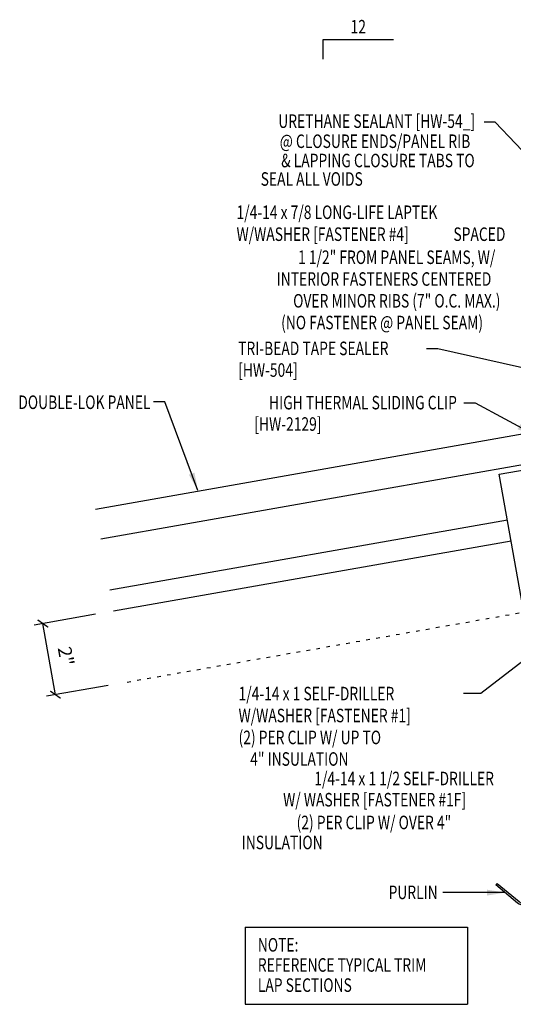
# Model space of a CAD drawing. Units: inches. Extents: x 5.8 to 40.4, y 11.1 to 45.6.
# Drawn here: x 5.8 to 19.4, y 11.1 to 38.4 of the extents above; entities that cross this region are included whole.
import ezdxf
from ezdxf.enums import TextEntityAlignment as Align

# ---------------------------------------------------------------- set-up
doc = ezdxf.new("R2010")
doc.units = ezdxf.units.IN
doc.header["$MEASUREMENT"] = 0
doc.linetypes.add('ACAD_ISO07W100', pattern=[3, 0, -3])
for name, color, linetype in [('CLIP', 5, 'Continuous'), ('DIM', 7, 'Continuous'), ('FASTENER', 9, 'Continuous'), ('MARK', 1, 'Continuous'), ('PANEL', 11, 'Continuous'), ('STLA', 12, 'Continuous'), ('TEXT', 2, 'Continuous')]:
    doc.layers.add(name, color=color, linetype=linetype)
doc.styles.add('TEXT1', font='ROMANS.shx', dxfattribs={"width": 0.75, "height": 0.375})
doc.dimstyles.new('DETAIL', dxfattribs={"dimscale": 4, "dimtxt": 0.09375, "dimasz": 0.0625, "dimexe": 0.0625, "dimexo": 0.125, "dimgap": 0.0625, "dimtad": 1, "dimdec": 4, "dimzin": 3, "dimdsep": 46, "dimlunit": 4, "dimtxsty": 'TEXT1', "dimblk": 'ARCHTICK', "dimcen": 0.0625, "dimclrd": 7, "dimclre": 7, "dimclrt": 2, "dimadec": 0, "dimazin": 0, "dimtfac": 0.59375, "dimtdec": 4, "dimtmove": 0, "dimatfit": 3, "dimfxl": 0, "dimfrac": 2, "dimtolj": 1, "dimtzin": 3, "dimarcsym": 0})
doc.dimstyles.new('DETAIL$7', dxfattribs={"dimscale": 4, "dimtxt": 0.09375, "dimasz": 0.125, "dimexe": 0.0625, "dimexo": 0.125, "dimgap": 0.0625, "dimtad": 1, "dimdec": 4, "dimzin": 3, "dimdsep": 46, "dimlunit": 4, "dimtxsty": 'TEXT1', "dimblk": 'ARCHTICK', "dimcen": 0.0625, "dimclrd": 7, "dimclre": 7, "dimclrt": 2, "dimadec": 0, "dimazin": 0, "dimtfac": 0.59375, "dimtdec": 4, "dimtmove": 0, "dimatfit": 3, "dimfxl": 0, "dimfrac": 2, "dimtolj": 1, "dimtzin": 3, "dimarcsym": 0})

# ---------------------------------------------------------------- blocks, each defined once
blk = doc.blocks.new('slopl1')
at = {"layer": 'MARK', "color": 6}
blk.add_lwpolyline([(0, 0), (0, 0.1368), (0.4871, 0.1368)], dxfattribs=at)
at = {"layer": 'MARK', "color": 2, "style": 'TEXT1', "width": 0.75}
blk.add_text('12', height=0.09375, dxfattribs=at).set_placement((0.1909, 0.1779))
blk.add_attdef('SLOPL1', text='', height=0.0938, dxfattribs=at).set_placement((-0.0549, 0.0243), align=Align.RIGHT)
blk = doc.blocks.new('dsc-HW-504')
at = {"layer": 'TEXT', "style": 'TEXT1', "width": 0.75}
for s, p in [('TRI-BEAD TAPE SEALER', (0, 0)), ('[HW-504]', (0, -0.6))]:
    blk.add_text(s, height=0.375, dxfattribs=at).set_placement(p)
at = {"layer": 'TEXT', "style": 'TEXT1', "flags": 1}
for tag, p in [('SHPLN', (0, -1.2)), ('COLOR', (0, -1.2)), ('CALC', (0, -1.2)), ('OPT1', (0, -1.2)), ('OPT2', (0, -1.2)), ('OPT3', (0, -1.2)), ('GAGE', (0, -1.2)), ('DESCRIPTION', (0, -1.2)), ('PART', (0, -1.2)), ('MULTIPLE', (0, -1.2)), ('SPARE1', (0, -1.8)), ('SPARE2', (0, -1.8)), ('SPARE3', (0, -1.8)), ('SPARE4', (0, -1.8)), ('SPARE5', (0, -1.8)), ('SPARE6', (0, -1.8)), ('SPARE7', (0, -1.8)), ('SPARE8', (0, -1.8)), ('SPARE9', (0, -1.8)), ('SPARE10', (0, -1.8))]:
    blk.add_attdef(tag, p, '', height=0.375, dxfattribs=at)
blk = doc.blocks.new('FD-F4')
at = {"layer": 'TEXT', "style": 'TEXT1', "width": 0.75}
for s, p in [('1/4-14 x 7/8 LONG-LIFE LAPTEK', (0.0047, -0.0408)), ('W/WASHER [FASTENER #4]', (0.0047, -0.1926))]:
    blk.add_text(s, height=0.09375, dxfattribs=at).set_placement(p)
blk.add_attdef('(QUANTITY)', (1.4847, -0.1926), '', height=0.0938, dxfattribs=at)
at = {"layer": 'TEXT', "style": 'TEXT1', "flags": 1}
for tag, p in [('Color', (0.0624, -0.4349)), ('Calc', (0.0624, -0.4349)), ('Opt1', (0.0624, -0.4349)), ('Opt2', (0.0624, -0.4349)), ('Opt3', (0.0624, -0.4349)), ('Multiple', (0.0624, -0.4349)), ('Description', (0.0624, -0.4349)), ('Part', (0.0624, -0.4349)), ('Spare1', (0.0624, -0.6224)), ('Spare2', (0.0624, -0.6224)), ('Spare3', (0.0624, -0.6224)), ('Spare4', (0.0624, -0.6224)), ('Spare5', (0.0624, -0.6224)), ('Spare6', (0.0624, -0.6224)), ('Spare7', (0.0624, -0.6224)), ('Spare8', (0.0624, -0.6224)), ('Spare9', (0.0624, -0.6224)), ('Spare10', (0.0624, -0.6224))]:
    blk.add_attdef(tag, p, '', height=0.0938, dxfattribs=at)
blk = doc.blocks.new('_ArchTick')
at = {"color": 0, "linetype": 'ByBlock', "const_width": 0.15}
blk.add_lwpolyline([(-0.5, -0.5), (0.5, 0.5)], dxfattribs=at)
blk = doc.blocks.new('A$C30686E82')
for p, q in [((-2.715, 0.761), (3.437, 0.761)), ((-2.715, 0.761), (-2.715, -1.379)), ((3.437, 0.761), (3.437, -1.379)), ((-2.715, -1.379), (3.437, -1.379))]:
    blk.add_line(p, q)
at = {"layer": 'TEXT', "style": 'TEXT1', "width": 0.75}
for s, p in [('NOTE:', (-2.368, 0.081)), ('REFERENCE TYPICAL TRIM', (-2.368, -0.477)), ('LAP SECTIONS', (-2.368, -1.035))]:
    blk.add_text(s, height=0.375, dxfattribs=at).set_placement(p)
blk = doc.blocks.new('*D39')
at = {"layer": 'DEFPOINTS', "color": 0}
for p in [(8.349, 21.998), (6.396, 21.654), (8.696, 20.029)]:
    blk.add_point(p, dxfattribs=at)
at = {"layer": 'TEXT', "color": 7, "lineweight": -2}
for p, q in [((7.857, 21.911), (6.15, 21.61)), ((6.743, 19.684), (6.396, 21.654)), ((8.204, 19.942), (6.497, 19.641))]:
    blk.add_line(p, q, dxfattribs=at)
at = {"layer": 'TEXT', "color": 7, "lineweight": -2, "xscale": 0.25, "yscale": 0.25, "zscale": 0.25}
for p, rotation in [((6.396, 21.654), 100.0000000000008), ((6.743, 19.684), 280.0000000000008)]:
    blk.add_blockref('_ArchTick', p, dxfattribs=dict(at, rotation=rotation))
at = {"layer": 'TEXT', "color": 2, "insert": (7.035, 20.751), "char_height": 0.375, "attachment_point": 5, "rotation": 280, "style": 'TEXT1'}
blk.add_mtext('\\A1;2"', dxfattribs=at)
blk = doc.blocks.new('FD-F1')
at = {"layer": 'TEXT', "style": 'TEXT1', "width": 0.75}
for s, p in [('1/4-14 x 1 SELF-DRILLER', (0.0047, -0.0408)), ('W/WASHER [FASTENER #1]', (0.0047, -0.1926))]:
    blk.add_text(s, height=0.09375, dxfattribs=at).set_placement(p)
blk.add_attdef('(QUANTITY)', (0.0047, -0.3444), '', height=0.0938, dxfattribs=at)

msp = doc.modelspace()

# ---------------------------------------------------------------- linework, layer by layer
at = {"layer": 'CLIP'}
for p, q in [((19.03535, 25.78892), (20.13197, 25.98228)), ((19.69153, 22.06751), (19.03535, 25.78892))]:
    msp.add_line(p, q, dxfattribs=at)
at = {"layer": 'PANEL'}
for p, q in [((20.10652, 26.12661), (7.99755, 23.99148)), ((19.25891, 24.52104), (8.24656, 22.57926))]:
    msp.add_line(p, q, dxfattribs=at)
for points in [[(7.85064, 24.82462), (26.56904, 28.12518)], [(19.36136, 23.94), (8.34901, 21.99822)]]:
    msp.add_lwpolyline(points, dxfattribs=at)
at = {"layer": 'STLA'}
msp.add_lwpolyline([(18.97921, 14.45746), (19.58031, 13.95307, 0.22169466), (19.73339, 13.91205), (21.7152, 14.2615, 0.41421356), (21.86729, 14.47871), (21.21564, 18.1744), (20.56399, 21.87009, -0.41421356), (20.76459, 22.15657), (22.5002, 22.46261, -0.22169466), (22.7021, 22.40851), (23.30321, 21.90412), (23.26477, 21.85831), (22.66367, 22.3627, 0.22169466), (22.51058, 22.40372), (20.77498, 22.09768, 0.41421356), (20.62288, 21.88047), (21.27453, 18.18478), (21.92618, 14.4891, -0.41421356), (21.72558, 14.20261), (19.74377, 13.85316, -0.22169466), (19.54187, 13.90726), (18.94077, 14.41165)], format="xyb", close=True, dxfattribs=at)
at = {"layer": 'TEXT', "color": 7}
msp.add_line((18.91653, 35.54645), (18.61514, 35.54645), dxfattribs=at)
at = {"layer": 'TEXT', "linetype": 'ACAD_ISO07W100', "ltscale": 0.06}
msp.add_line((8.73163, 20.03484), (30.64755, 23.8992), dxfattribs=at)

# ---------------------------------------------------------------- block references
for name, p in [('dsc-HW-504', (11.80254, 29.08974)), ('A$C30686E82', (14.71576, 12.4858))]:
    msp.add_blockref(name, p)
at = {"layer": 'FASTENER', "xscale": 4, "yscale": 4, "zscale": 4}
msp.add_blockref('FD-F1', (11.7956, 19.68984), dxfattribs=at).add_auto_attribs({'(QUANTITY)': '(2) PER CLIP W/ UP TO'})
at = {"layer": 'MARK', "xscale": 4, "yscale": 4, "zscale": 4}
msp.add_blockref('slopl1', (14.15294, 37.28994), dxfattribs=at)
at = {"layer": 'TEXT', "xscale": 4, "yscale": 4, "zscale": 4}
msp.add_blockref('FD-F4', (11.73947, 33.02423), dxfattribs=at).add_auto_attribs({'(QUANTITY)': ' SPACED'})

# ---------------------------------------------------------------- texts
at = {"layer": 'TEXT', "style": 'TEXT1', "width": 0.75}
for s, p in [('URETHANE SEALANT [HW-54_]', (18.36434, 35.38513)), ('@ CLOSURE ENDS/PANEL RIB', (18.23126, 34.82892)), ('& LAPPING CLOSURE TABS TO', (18.35307, 34.29459)), ('SEAL ALL VOIDS', (15.25493, 33.78275)), ('1 1/2" FROM PANEL SEAMS, W/', (18.92468, 31.61519)), ('INTERIOR FASTENERS CENTERED ', (18.90034, 31.01153)), ('OVER MINOR RIBS (7" O.C. MAX.)', (19.06625, 30.40798)), ('(NO FASTENER @ PANEL SEAM)', (18.58541, 29.80572)), ('DOUBLE-LOK PANEL', (9.37464, 27.59751)), ('HIGH THERMAL SLIDING CLIP', (17.86001, 27.58755)), ('[HW-2129]', (14.11111, 26.99398)), ('4" INSULATION', (14.85908, 17.71519)), ('1/4-14 x 1 1/2 SELF-DRILLER', (18.88592, 17.17443)), ('W/ WASHER [FASTENER #1F]', (18.11482, 16.58729)), ('(2) PER CLIP W/ OVER 4"', (17.70188, 15.95634)), ('INSULATION', (14.14356, 15.40209)), ('PURLIN', (17.33002, 14.01955))]:
    msp.add_text(s, height=0.375, dxfattribs=at).set_placement(p, align=Align.RIGHT)

# ---------------------------------------------------------------- dimensions: what is measured, and where the dimension line sits
at = {"layer": 'TEXT'}
dim = msp.add_aligned_dim(p1=(8.69631, 20.02861), p2=(8.34901, 21.99822), distance=1.98339, dimstyle='DETAIL', dxfattribs=at)
dim.commit()
dim.dimension.update_dxf_attribs({"geometry": '*D39', "text_midpoint": (7.03542, 20.75118)})

# ---------------------------------------------------------------- leaders
at = {"layer": 'DIM'}
for points in [[(23.83881, 27.79569), (17.33399, 29.26623), (17.01594, 29.26623)], [(10.68961, 25.33933), (9.77531, 27.79474), (9.45726, 27.79474)]]:
    msp.add_leader(points, dimstyle='DETAIL$7', dxfattribs=at)
at = {"layer": 'TEXT'}
for points in [[(25.43514, 27.94004), (24.76286, 29.41558), (18.91653, 35.54645)], [(19.19216, 14.2007), (17.83402, 14.2007), (17.47024, 14.2007)]]:
    msp.add_leader(points, dimstyle='DETAIL$7', dxfattribs=at)
for points in [[(20.01885, 26.86886), (18.37237, 27.75943), (18.04987, 27.75943)], [(20.91219, 21.5607), (18.52038, 19.71674), (18.04201, 19.71674)]]:
    msp.add_leader(points, dimstyle='DETAIL$7', override={"dimgap": 0.0625, "dimtad": 0}, dxfattribs=at)

doc.saveas('drawing.dxf')
